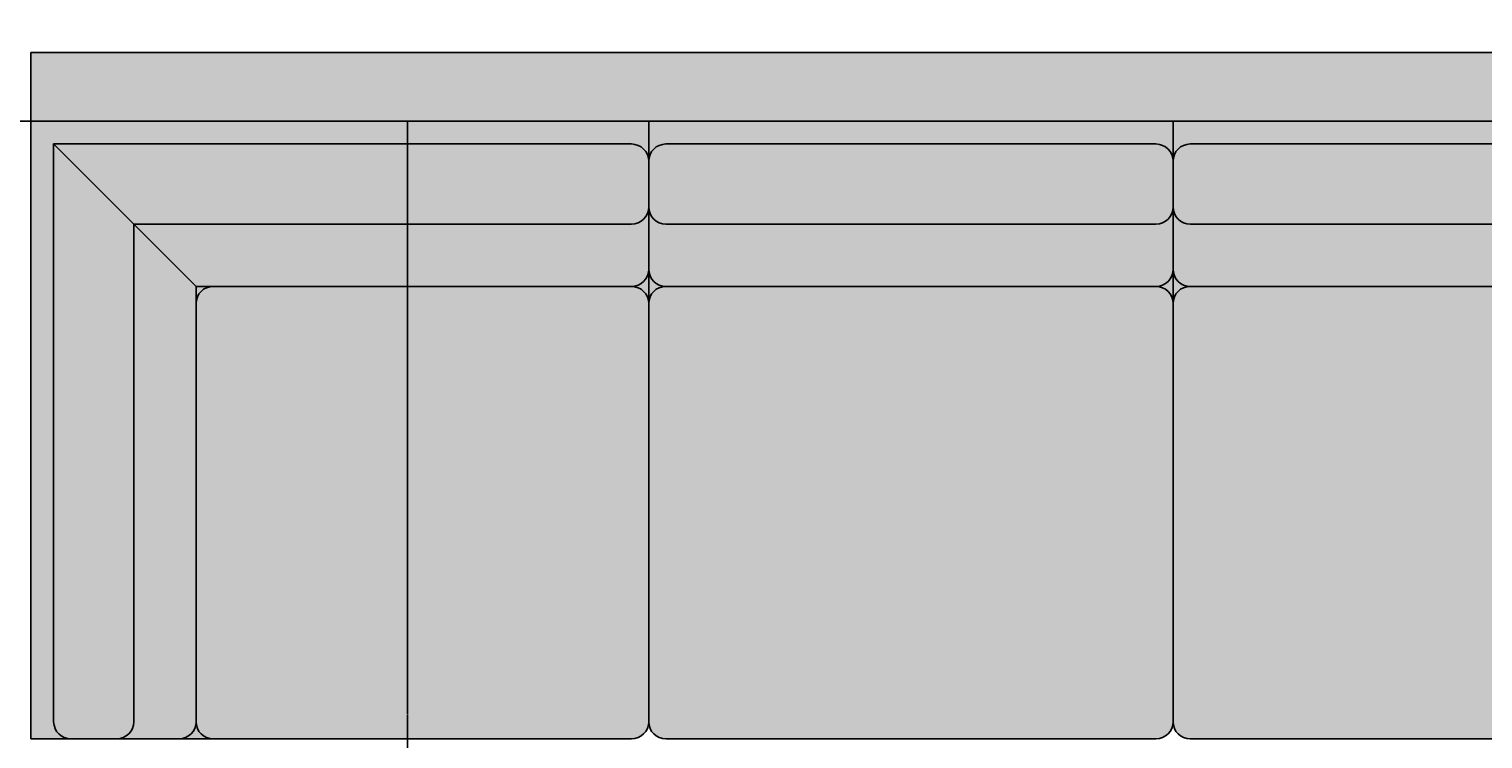
# Model space of a CAD drawing. Extents: x -10601 to 208723, y -38869 to 52778.
# Drawn here: x 5484 to 8023, y 8377 to 9617 of the extents above; entities that cross this region are included whole.
import ezdxf

# ---------------------------------------------------------------- set-up
doc = ezdxf.new("R2010")
doc.units = 0
doc.header["$LTSCALE"] = 120
doc.header["$MEASUREMENT"] = 0
for name, color, linetype in [('_A_OAE_AAOAEUIUE', 7, 'Continuous'), ('IA_AE_UOEY', 7, 'Continuous'), ('IA_EE_IAEA_IEII', 7, 'Continuous'), ('INE', 7, 'Continuous'), ('NOAIU_AIOO_AIIEA', 7, 'Continuous')]:
    doc.layers.add(name, color=color, linetype=linetype)
doc.dimstyles.get("Standard").update_dxf_attribs({"dimtxt": 0.18, "dimasz": 0.18, "dimexe": 0.18, "dimexo": 0.0625, "dimgap": 0.09, "dimtad": 0, "dimtih": 1, "dimtoh": 1, "dimdec": 4, "dimzin": 0, "dimdsep": 46, "dimtxsty": 'Standard', "dimcen": 0.09, "dimadec": 0, "dimazin": 0, "dimtfac": 1, "dimtdec": 4, "dimtofl": 0, "dimtmove": 0, "dimatfit": 0, "dimfxl": 0, "dimtolj": 1, "dimtzin": 0, "dimarcsym": 0})

# ---------------------------------------------------------------- blocks, each defined once
blk = doc.blocks.new('CEIL_2')
at = {"color": 7, "linetype": 'Continuous'}
blk.add_lwpolyline([(5.953, -3.795), (10.5522, -3.795), (10.5522, -3.195), (5.953, -3.195)], close=True, dxfattribs=at)
blk = doc.blocks.new('WALL_69', base_point=(6.2526, -3.795))
at = {"layer": 'NOAIU_AIOO_AIIEA', "linetype": 'Continuous'}
blk.add_hatch(color=254, dxfattribs=at).paths.add_polyline_path([(6.2526, -3.795), (10.2511, -3.795), (10.2511, -3.675), (6.2526, -3.675)], flags=0)
at = {"color": 7, "linetype": 'Continuous'}
for p, q in [((10.2511, -3.675), (6.2526, -3.675)), ((6.2526, -3.675), (6.2526, -3.795)), ((6.2526, -3.795), (10.2511, -3.795))]:
    blk.add_line(p, q, dxfattribs=at)
blk = doc.blocks.new('SOFA_SET_01_70_68')
at = {"layer": 'IA_EE_IAEA_IEII', "linetype": 'Continuous'}
blk.add_hatch(color=254, dxfattribs=at).paths.add_polyline_path([(1.0792, 0), (0.03, 0, -0.414214), (0, 0.03), (0, 1.0792), (1.0792, 1.0792)], flags=0)
at = {"color": 7, "linetype": 'Continuous'}
for p, q in [((0, 1.0792), (1.0792, 1.0792)), ((0, 1.0792), (0, 1.0092)), ((1.0792, 1.0792), (1.0792, 0)), ((1.0392, 1.0392), (0.03, 1.0392)), ((0.7905, 0.7905), (1.0392, 1.0392)), ((1.0392, 0.03), (1.0392, 1.0392)), ((0, 1.0092), (0, 0.8205)), ((0.03, 0.8992), (0.8992, 0.8992)), ((0.8992, 0.8992), (0.8992, 0.03)), ((0, 0.8205), (0, 0.7605)), ((0.03, 0.7905), (0.7605, 0.7905)), ((0.03, 0.7905), (0.7905, 0.7905)), ((0.7905, 0.7905), (0.7905, 0.03)), ((0, 0.03), (0, 0.7605)), ((0.7905, 0.7605), (0.7905, 0.03)), ((0.7605, 0), (0.03, 0)), ((0.8205, 0), (0.7605, 0)), ((0.8205, 0), (1.0092, 0)), ((1.0092, 0), (1.0792, 0))]:
    blk.add_line(p, q, dxfattribs=at)
for centre, start, end in [((0.03, 1.0092), 90, 180), ((0.03, 0.9292), 180, 270), ((0.03, 0.8205), 180, 270), ((0.03, 0.7605), 90, 180), ((0.7605, 0.7605), 0, 90), ((0.03, 0.03), 180, 270), ((0.7605, 0.03), 270, 0), ((0.8205, 0.03), 180, 270), ((0.9292, 0.03), 180, 270), ((1.0092, 0.03), 270, 0)]:
    blk.add_arc(centre, 0.03, start, end, dxfattribs=at)
blk = doc.blocks.new('SOFA_SET_01_70_69')
at = {"layer": 'IA_EE_IAEA_IEII', "linetype": 'Continuous'}
blk.add_hatch(color=254, dxfattribs=at).paths.add_polyline_path([(0.8858, 0), (0.03, 0, -0.414214), (0, 0.03), (0, 1.0792), (0.9158, 1.0792), (0.9158, 0.03, -0.414214)], flags=0)
at = {"color": 7, "linetype": 'Continuous'}
for p, q in [((0, 1.0792), (0.9158, 1.0792)), ((0, 1.0792), (0, 1.0092)), ((0.9158, 1.0792), (0.9158, 1.0092)), ((0.8858, 1.0392), (0.03, 1.0392)), ((0, 1.0092), (0, 0.8205)), ((0.9158, 0.8205), (0.9158, 1.0092)), ((0.03, 0.8992), (0.8858, 0.8992)), ((0, 0.8205), (0, 0.7605)), ((0.9158, 0.8205), (0.9158, 0.7605)), ((0.03, 0.7905), (0.8858, 0.7905)), ((0.03, 0.7905), (0.8858, 0.7905)), ((0, 0.03), (0, 0.7605)), ((0.9158, 0.7605), (0.9158, 0.03)), ((0.8858, 0), (0.03, 0))]:
    blk.add_line(p, q, dxfattribs=at)
for centre, start, end in [((0.03, 1.0092), 90, 180), ((0.8858, 1.0092), 0, 90), ((0.03, 0.9292), 180, 270), ((0.8858, 0.9292), 270, 0), ((0.03, 0.8205), 180, 270), ((0.8858, 0.8205), 270, 0), ((0.03, 0.7605), 90, 180), ((0.8858, 0.7605), 0, 90), ((0.03, 0.03), 180, 270), ((0.8858, 0.03), 270, 0)]:
    blk.add_arc(centre, 0.03, start, end, dxfattribs=at)
blk = doc.blocks.new('ARROWHEAD_6')
at = {"color": 0}
for p, q in [((0, 0), (-1, 0)), ((-0.5, -0.5), (0.5, 0.5))]:
    blk.add_line(p, q, dxfattribs=at)
blk = doc.blocks.new('*D470')
at = {"layer": 'Defpoints', "color": 0, "lineweight": 40, "ltscale": 2}
for p in [(5486.9, 9456.7), (6144.9, 9456.7), (5486.9, 7384)]:
    blk.add_point(p, dxfattribs=at)
at = {"layer": 'INE', "color": 7, "lineweight": -2, "ltscale": 2}
for p, q in [((5487, 9456.7), (6145, 9456.7)), ((6144.9, 9456.6), (6144.9, 8420.9)), ((6144.9, 7384.1), (6144.9, 8419.8)), ((5487, 7384), (6145, 7384))]:
    blk.add_line(p, q, dxfattribs=at)
at = {"layer": 'INE', "color": 7, "lineweight": -2, "ltscale": 2, "xscale": 0.09375, "yscale": 0.09375, "zscale": 0.09375}
for p, rotation in [((6144.9, 9456.7), 90), ((6144.9, 7384), 270)]:
    blk.add_blockref('ARROWHEAD_6', p, dxfattribs=dict(at, rotation=rotation))
at = {"layer": 'INE', "color": 5, "ltscale": 2, "insert": (6144.9, 8420.3), "char_height": 0.12, "attachment_point": 5, "rotation": 90}
blk.add_mtext('\\A1;2072.6810', dxfattribs=at)

msp = doc.modelspace()

# ---------------------------------------------------------------- linework, layer by layer
at = {"layer": '_A_OAE_AAOAEUIUE', "color": 7, "linetype": 'Continuous'}
msp.add_line((11508.80576, 9456.68972), (5506.35271, 9456.68972), dxfattribs=at)

# ---------------------------------------------------------------- block references
at = {"layer": 'IA_AE_UOEY', "xscale": 1000, "yscale": 1000, "zscale": 1000}
msp.add_blockref('CEIL_2', (-765.64852, 13251.68567), dxfattribs=at)
at = {"layer": 'IA_EE_IAEA_IEII', "linetype": 'Continuous', "xscale": 1000, "yscale": 1000, "zscale": 1000, "rotation": 90}
msp.add_blockref('SOFA_SET_01_70_68', (6566.13736, 8377.48935), dxfattribs=at)
at = {"layer": 'IA_EE_IAEA_IEII', "linetype": 'Continuous', "xscale": 1000, "yscale": 1000, "zscale": 1000}
for p in [(6566.13736, 8377.48935), (7481.90157, 8377.48935)]:
    msp.add_blockref('SOFA_SET_01_70_69', p, dxfattribs=at)
at = {"layer": 'NOAIU_AIOO_AIIEA', "xscale": 1000, "yscale": 1000, "zscale": 1000}
msp.add_blockref('WALL_69', (5486.93723, 9456.68948), dxfattribs=at)

# ---------------------------------------------------------------- dimensions: what is measured, and where the dimension line sits
at = {"layer": 'INE', "color": 7}
dim = msp.add_linear_dim(base=(6144.86766, 9456.68948), p1=(5486.93723, 7384.0085), p2=(5486.93723, 9456.68948), angle=90, dimstyle='Standard', override={"dimtxt": 0.12, "dimasz": 0.09375, "dimtad": 1, "dimjust": 0, "dimtih": 0, "dimtoh": 0, "dimblk": 'ARROWHEAD_6', "dimclrd": 7, "dimclre": 7, "dimclrt": 5, "dimtmove": 1}, dxfattribs=at)
dim.commit()
dim.dimension.update_dxf_attribs({"geometry": '*D470', "text_midpoint": (6144.86766, 8420.34899), "text_rotation": 90})

doc.saveas('drawing.dxf')
